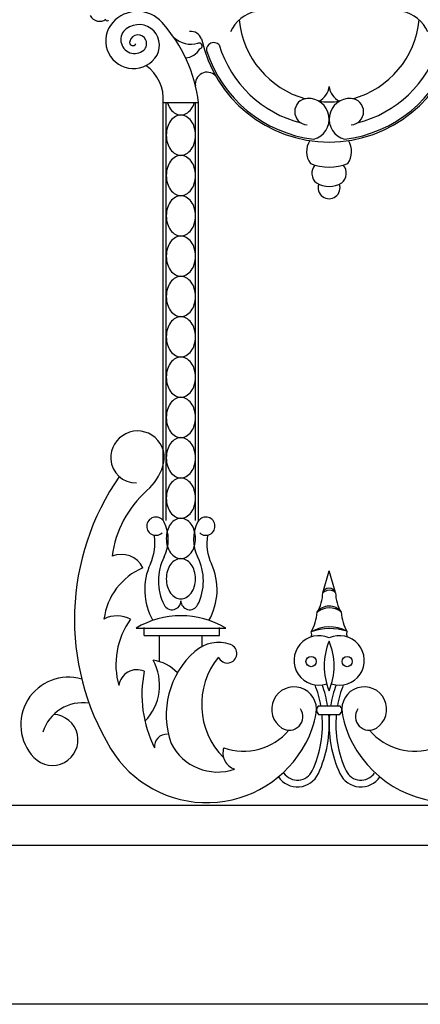
# Model space of a CAD drawing. Units: inches. Extents: x 147 to 1178, y -153 to 545.
# Drawn here: x 538 to 546, y 146 to 165 of the extents above; entities that cross this region are included whole.
import ezdxf

# ---------------------------------------------------------------- set-up
doc = ezdxf.new("R2010")
doc.units = ezdxf.units.IN
doc.header["$MEASUREMENT"] = 0

msp = doc.modelspace()

# ---------------------------------------------------------------- linework, layer by layer
for p, q in [((541.07568453, 155.36539267), (541.07568453, 163.16316664)), ((541.73651131, 163.16316664), (541.07568453, 163.16316664)), ((541.13358342, 155.36539267), (541.13358342, 163.16316664)), ((541.67861241, 155.36539267), (541.67861241, 163.16316664)), ((541.73651131, 155.36539267), (541.73651131, 163.16316664)), ((544.05138351, 154.01631973), (544.17212807, 154.42969608)), ((544.29080703, 154.02339141), (544.17212807, 154.42969608)), ((540.56896988, 153.35787445), (542.24322596, 153.35787445)), ((540.72233671, 153.2173433), (540.72233671, 153.37065011)), ((542.12820092, 153.2173433), (542.12820092, 153.37065011)), ((540.72233671, 153.2173433), (542.12820092, 153.2173433)), ((541.00350942, 153.2173433), (541.00350942, 152.7335344)), ((541.79590559, 153.2173433), (541.79590559, 153.01252512)), ((543.97403376, 151.90922816), (544.37092954, 151.90922816)), ((543.97403376, 151.74867079), (544.37092954, 151.74867079)), ((546.75025307, 150.04999527), (447.77272222, 150.04999527)), ((546.75025307, 149.29999527), (448.59400307, 149.29999527)), ((649.90650307, 146.33608509), (448.59400307, 146.33608509))]:
    msp.add_line(p, q)
msp.add_lwpolyline([(541.15527125, 163.16316664, 0.0002497961), (541.15541968, 163.16267087, 0.0840304933), (541.21340107, 163.04537056, 0.1065175492), (541.30670573, 162.96156455, 0.1306313954), (541.40609792, 162.93514626, 0.1306313954), (541.5054901, 162.96156455, 0.1065175492), (541.59879477, 163.04537056, 0.0840304933), (541.65677616, 163.16267087, 0.0002497961), (541.65692459, 163.16316664, 0.072981422)], format="xyb")
for points in [[(541.40609792, 162.93514626, 0.1306313954), (541.30670573, 162.90872796, 0.1065175492), (541.21340107, 162.82492196, 0.0840304933), (541.15541968, 162.70762164, 0.072981422), (541.13358342, 162.55881697, 0.072981422), (541.15541968, 162.41001229, 0.0840304933), (541.21340107, 162.29271197, 0.1065175492), (541.30670573, 162.20890597, 0.1306313954), (541.40609792, 162.18248768, 0.1306313954), (541.5054901, 162.20890597, 0.1065175492), (541.59879477, 162.29271197, 0.0840304933), (541.65677616, 162.41001229, 0.072981422), (541.67861241, 162.55881697, 0.072981422), (541.65677616, 162.70762164, 0.0840304933), (541.59879477, 162.82492196, 0.1065175492), (541.5054901, 162.90872796, 0.1306313954)], [(541.40609792, 162.18248768, 0.1306313954), (541.30670573, 162.15606938, 0.1065175492), (541.21340107, 162.07226338, 0.0840304933), (541.15541968, 161.95496306, 0.072981422), (541.13358342, 161.80615839, 0.072981422), (541.15541968, 161.65735371, 0.0840304933), (541.21340107, 161.54005339, 0.1065175492), (541.30670573, 161.45624739, 0.1306313954), (541.40609792, 161.4298291, 0.1306313954), (541.5054901, 161.45624739, 0.1065175492), (541.59879477, 161.54005339, 0.0840304933), (541.65677616, 161.65735371, 0.072981422), (541.67861241, 161.80615839, 0.072981422), (541.65677616, 161.95496306, 0.0840304933), (541.59879477, 162.07226338, 0.1065175492), (541.5054901, 162.15606938, 0.1306313954)], [(541.40609792, 161.4298291, 0.1306313954), (541.30670573, 161.4034108, 0.1065175492), (541.21340107, 161.3196048, 0.0840304933), (541.15541968, 161.20230448, 0.072981422), (541.13358342, 161.05349981, 0.072981422), (541.15541968, 160.90469513, 0.0840304933), (541.21340107, 160.78739481, 0.1065175492), (541.30670573, 160.70358881, 0.1306313954), (541.40609792, 160.67717052, 0.1306313954), (541.5054901, 160.70358881, 0.1065175492), (541.59879477, 160.78739481, 0.0840304933), (541.65677616, 160.90469513, 0.072981422), (541.67861241, 161.05349981, 0.072981422), (541.65677616, 161.20230448, 0.0840304933), (541.59879477, 161.3196048, 0.1065175492), (541.5054901, 161.4034108, 0.1306313954)], [(541.40609792, 160.67717052, 0.1306313954), (541.30670573, 160.65075222, 0.1065175492), (541.21340107, 160.56694622, 0.0840304933), (541.15541968, 160.4496459, 0.072981422), (541.13358342, 160.30084123, 0.072981422), (541.15541968, 160.15203655, 0.0840304933), (541.21340107, 160.03473623, 0.1065175492), (541.30670573, 159.95093023, 0.1306313954), (541.40609792, 159.92451194, 0.1306313954), (541.5054901, 159.95093023, 0.1065175492), (541.59879477, 160.03473623, 0.0840304933), (541.65677616, 160.15203655, 0.072981422), (541.67861241, 160.30084123, 0.072981422), (541.65677616, 160.4496459, 0.0840304933), (541.59879477, 160.56694622, 0.1065175492), (541.5054901, 160.65075222, 0.1306313954)], [(541.40609792, 159.92451194, 0.1306313954), (541.30670573, 159.89809364, 0.1065175492), (541.21340107, 159.81428764, 0.0840304933), (541.15541968, 159.69698732, 0.072981422), (541.13358342, 159.54818264, 0.072981422), (541.15541968, 159.39937797, 0.0840304933), (541.21340107, 159.28207765, 0.1065175492), (541.30670573, 159.19827165, 0.1306313954), (541.40609792, 159.17185335, 0.1306313954), (541.5054901, 159.19827165, 0.1065175492), (541.59879477, 159.28207765, 0.0840304933), (541.65677616, 159.39937797, 0.072981422), (541.67861241, 159.54818264, 0.072981422), (541.65677616, 159.69698732, 0.0840304933), (541.59879477, 159.81428764, 0.1065175492), (541.5054901, 159.89809364, 0.1306313954)], [(541.40609792, 159.17185335, 0.1306313954), (541.30670573, 159.14543506, 0.1065175492), (541.21340107, 159.06162906, 0.0840304933), (541.15541968, 158.94432874, 0.072981422), (541.13358342, 158.79552406, 0.072981422), (541.15541968, 158.64671939, 0.0840304933), (541.21340107, 158.52941907, 0.1065175492), (541.30670573, 158.44561307, 0.1306313954), (541.40609792, 158.41919477, 0.1306313954), (541.5054901, 158.44561307, 0.1065175492), (541.59879477, 158.52941907, 0.0840304933), (541.65677616, 158.64671939, 0.072981422), (541.67861241, 158.79552406, 0.072981422), (541.65677616, 158.94432874, 0.0840304933), (541.59879477, 159.06162906, 0.1065175492), (541.5054901, 159.14543506, 0.1306313954)], [(541.40609792, 158.41919477, 0.1306313954), (541.30670573, 158.39277648, 0.1065175492), (541.21340107, 158.30897048, 0.0840304933), (541.15541968, 158.19167016, 0.072981422), (541.13358342, 158.04286548, 0.072981422), (541.15541968, 157.89406081, 0.0840304933), (541.21340107, 157.77676049, 0.1065175492), (541.30670573, 157.69295449, 0.1306313954), (541.40609792, 157.66653619, 0.1306313954), (541.5054901, 157.69295449, 0.1065175492), (541.59879477, 157.77676049, 0.0840304933), (541.65677616, 157.89406081, 0.072981422), (541.67861241, 158.04286548, 0.072981422), (541.65677616, 158.19167016, 0.0840304933), (541.59879477, 158.30897048, 0.1065175492), (541.5054901, 158.39277648, 0.1306313954)], [(541.40609792, 157.66653619, 0.1306313954), (541.30670573, 157.6401179, 0.1065175492), (541.21340107, 157.5563119, 0.0840304933), (541.15541968, 157.43901158, 0.072981422), (541.13358342, 157.2902069, 0.072981422), (541.15541968, 157.14140223, 0.0840304933), (541.21340107, 157.02410191, 0.1065175492), (541.30670573, 156.94029591, 0.1306313954), (541.40609792, 156.91387761, 0.1306313954), (541.5054901, 156.94029591, 0.1065175492), (541.59879477, 157.02410191, 0.0840304933), (541.65677616, 157.14140223, 0.072981422), (541.67861241, 157.2902069, 0.072981422), (541.65677616, 157.43901158, 0.0840304933), (541.59879477, 157.5563119, 0.1065175492), (541.5054901, 157.6401179, 0.1306313954)], [(541.40609792, 156.91387761, 0.1306313954), (541.30670573, 156.88745932, 0.1065175492), (541.21340107, 156.80365332, 0.0840304933), (541.15541968, 156.686353, 0.072981422), (541.13358342, 156.53754832, 0.072981422), (541.15541968, 156.38874365, 0.0840304933), (541.21340107, 156.27144333, 0.1065175492), (541.30670573, 156.18763733, 0.1306313954), (541.40609792, 156.16121903, 0.1306313954), (541.5054901, 156.18763733, 0.1065175492), (541.59879477, 156.27144333, 0.0840304933), (541.65677616, 156.38874365, 0.072981422), (541.67861241, 156.53754832, 0.072981422), (541.65677616, 156.686353, 0.0840304933), (541.59879477, 156.80365332, 0.1065175492), (541.5054901, 156.88745932, 0.1306313954)], [(541.40609792, 156.16121903, 0.1306313954), (541.30670573, 156.13480074, 0.1065175492), (541.21340107, 156.05099473, 0.0840304933), (541.15541968, 155.93369442, 0.072981422), (541.13358342, 155.78488974, 0.072981422), (541.15541968, 155.63608507, 0.0840304933), (541.21340107, 155.51878475, 0.1065175492), (541.30670573, 155.43497875, 0.1306313954), (541.40609792, 155.40856045, 0.1306313954), (541.5054901, 155.43497875, 0.1065175492), (541.59879477, 155.51878475, 0.0840304933), (541.65677616, 155.63608507, 0.072981422), (541.67861241, 155.78488974, 0.072981422), (541.65677616, 155.93369442, 0.0840304933), (541.59879477, 156.05099473, 0.1065175492), (541.5054901, 156.13480074, 0.1306313954)], [(541.40609792, 155.40856045, 0.1306313954), (541.30670573, 155.38214215, 0.1065175492), (541.21340107, 155.29833615, 0.0840304933), (541.15541968, 155.18103584, 0.072981422), (541.13358342, 155.03223116, 0.072981422), (541.15541968, 154.88342649, 0.0840304933), (541.21340107, 154.76612617, 0.1065175492), (541.30670573, 154.68232017, 0.1306313954), (541.40609792, 154.65590187, 0.1306313954), (541.5054901, 154.68232017, 0.1065175492), (541.59879477, 154.76612617, 0.0840304933), (541.65677616, 154.88342649, 0.072981422), (541.67861241, 155.03223116, 0.072981422), (541.65677616, 155.18103584, 0.0840304933), (541.59879477, 155.29833615, 0.1065175492), (541.5054901, 155.38214215, 0.1306313954)], [(541.40609792, 154.65590187, 0.1306313954), (541.30670573, 154.62948357, 0.1065175492), (541.21340107, 154.54567757, 0.0840304933), (541.15541968, 154.42837726, 0.072981422), (541.13358342, 154.27957258, 0.072981422), (541.15541968, 154.1307679, 0.0840304933), (541.21340107, 154.01346759, 0.1065175492), (541.30670573, 153.92966159, 0.1306313954), (541.40609792, 153.90324329, 0.1306313954), (541.5054901, 153.92966159, 0.1065175492), (541.59879477, 154.01346759, 0.0840304933), (541.65677616, 154.1307679, 0.072981422), (541.67861241, 154.27957258, 0.072981422), (541.65677616, 154.42837726, 0.0840304933), (541.59879477, 154.54567757, 0.1065175492), (541.5054901, 154.62948357, 0.1306313954)]]:
    msp.add_lwpolyline(points, format="xyb", close=True)
for centre in [(543.83490987, 152.73328597), (544.50934627, 152.73328597)]:
    msp.add_circle(centre, 0.0950363)
for centre, radius, start, end in [((540.59536061, 164.25273558), 0.61691687, 41.658584149, 138.341415851), ((542.93614845, 164.22053062), 0.66029423, 101.687498769, 156.016084728), ((545.40810769, 164.22053062), 0.66029423, 23.983915272, 78.312501231), ((539.88820429, 164.87877829), 0.19409715, 207.081344452, 307.598198387), ((540.03116949, 164.71658538), 0.0246017, 183.972267829, 356.027732171), ((544.17212807, 164.86713499), 1.68561676, 185.323823662, 254.808846071), ((544.17212807, 164.86713499), 1.68561676, 285.191153929, 354.676176338), ((540.5200758, 164.31971434), 0.51615002, 138.341415851, 320.913535881), ((540.54288178, 164.34063947), 0.25700506, 127.199316085, 311.4015957), ((540.62097011, 164.23775933), 0.3861643, 320.913535881, 127.199316085), ((538.98297076, 162.81823799), 2.7750606, 7.140096722, 41.658584149), ((541.58771615, 164.27849604), 0.21788225, 21.796954073, 94.72342259), ((540.51187603, 164.29405503), 0.06328138, 164.96370312, 332.976412279), ((540.60632261, 164.268684), 0.16107629, 311.4015957, 164.96370312), ((541.59682444, 164.73178315), 0.47463932, 227.247280008, 285.655129895), ((544.17212807, 164.86713499), 2.43561676, 192.032277614, 347.967722386), ((541.471515, 164.3285662), 0.32778041, 273.779497786, 331.395635771), ((541.7471976, 164.22489597), 0.05461278, 282.791062473, 114.092372637), ((542.01944051, 164.15205743), 0.13615795, 42.006132964, 185.621398485), ((544.17212807, 164.86713499), 2.40133399, 197.658177009, 263.212385765), ((544.17212807, 164.86713499), 2.1443012, 196.916929962, 255.825351006), ((544.17212807, 164.86713499), 2.40133399, 276.787614235, 342.341822991), ((544.17212807, 164.86713499), 2.1443012, 284.174648994, 343.083070038), ((540.32375065, 163.23568682), 0.75542288, 354.491153431, 55.512905446), ((541.89457108, 163.51562312), 0.21937635, 44.211581354, 189.810202774), ((543.82320335, 163.50758696), 0.35105072, 296.232270698, 353.69109855), ((544.5210528, 163.50758696), 0.35105072, 186.30890145, 243.767729302), ((543.77596364, 162.99818564), 0.24647582, 93.221003757, 266.778996243), ((543.78393094, 162.85661122), 0.38827425, 285.595476673, 93.221003757), ((544.5603252, 162.85661122), 0.38827425, 86.778996243, 254.404523327), ((544.5682925, 162.99818564), 0.24647582, 273.221003757, 86.778996243), ((544.17212807, 164.86713499), 1.68561676, 263.399438688, 276.600561312), ((544.13248676, 162.25219145), 0.38152833, 147.289118794, 215.822685849), ((544.20925842, 162.25219145), 0.38152833, 324.177314151, 32.710881206), ((544.17087259, 162.91764984), 0.95436693, 248.631274577, 291.368725423), ((544.08214999, 161.84853025), 0.23298081, 139.181039851, 230.727516647), ((544.2595952, 161.84853025), 0.23298081, 309.272483353, 40.818960149), ((544.17087259, 162.06070637), 0.45812269, 238.963376037, 301.036623963), ((544.17087259, 161.57761477), 0.20481786, 160.686059843, 19.313940157), ((540.59772331, 156.53805057), 0.49969899, 341.781820009, 183.034822264), ((540.56420017, 156.53627326), 0.46612876, 183.034822264, 271.826666245), ((540.08159262, 156.7079272), 1.04306715, 311.576196737, 341.781820009), ((544.07801623, 153.52431262), 4.657002, 145.021190656, 211.235726434), ((542.09394176, 154.43946631), 1.98933517, 131.576196737, 172.494731072), ((540.94075782, 155.26083716), 0.17069584, 26.907502037, 311.844996874), ((540.45104117, 155.0123091), 0.71986666, 333.092497963, 26.907502037), ((542.36115466, 155.0123091), 0.71986666, 153.092497963, 206.907502037), ((541.87143801, 155.26083716), 0.17069584, 228.155003126, 153.092497963), ((540.00902208, 154.94064132), 0.9121226, 335.250315298, 9.632078483), ((542.80317376, 154.94064132), 0.9121226, 170.367921517, 204.749684702), ((540.29387163, 154.28528136), 0.44841782, 26.038200936, 112.585779691), ((541.9740579, 154.23938785), 0.9880523, 153.092497963, 206.907502037), ((540.83813794, 154.23938785), 0.9880523, 333.092497963, 26.907502037), ((541.16570448, 153.37341812), 1.20379471, 112.926011213, 172.718477104), ((541.8873395, 154.07473767), 1.15617753, 155.250315298, 209.689217647), ((540.92485634, 154.07473767), 1.15617753, 330.310782353, 24.749684702), ((543.40161372, 154.00973737), 0.64980314, 326.854112683, 0.580403231), ((544.17245276, 153.97389566), 0.12828704, 22.694680685, 160.688945591), ((544.17532166, 153.87676426), 0.1866451, 51.775591417, 131.608034858), ((544.94264243, 154.00973737), 0.64980314, 179.419596769, 213.145887317), ((541.24058037, 153.8671527), 0.16552674, 206.907502037, 0.603695074), ((541.57161547, 153.8671527), 0.16552674, 179.396304926, 333.092497963), ((543.11073548, 153.69933633), 0.83615217, 330.51224495, 356.922270964), ((544.17345581, 153.48768012), 0.28229572, 37.675723955, 143.790647705), ((544.17503004, 153.36466699), 0.36955474, 53.10585982, 128.36051184), ((545.23352066, 153.69933633), 0.83615217, 183.077729036, 209.48775505), ((540.21729735, 153.06921536), 0.51865592, 61.25500267, 118.273751659), ((541.63159028, 152.68106357), 1.43783835, 144.110604069, 196.000583274), ((541.40609792, 151.94923591), 1.63861097, 59.277761103, 120.722238897), ((543.73603005, 153.24340001), 0.11172334, 334.47312033, 23.388903089), ((544.1798004, 152.71059903), 0.67047757, 61.21835564, 120.592682146), ((544.185546, 152.34708226), 1.0026203, 71.564159244, 110.246878542), ((544.60822609, 153.24340001), 0.11172334, 156.611096911, 205.52687967), ((543.97773074, 152.75560269), 0.46167295, 65.09774424, 288.83187395), ((545.27213064, 152.65185836), 1.19286096, 157.243173939, 202.756826061), ((544.3665254, 152.75560269), 0.46167295, 251.16812605, 114.90225576), ((543.0721255, 152.65185836), 1.19286096, 337.243173939, 22.756826061), ((542.7248968, 151.73370806), 1.5913634, 131.611982885, 199.359266718), ((542.10784669, 152.42841564), 0.66218663, 70.150703834, 131.611982885), ((542.27241281, 152.88428461), 0.17752332, 202.995074492, 70.150703834), ((540.04717889, 152.29111549), 0.96189291, 315.715010312, 28.99815726), ((540.79795616, 152.03266488), 0.73039046, 41.898932185, 82.880167354), ((543.19223188, 151.92910066), 1.39932217, 140.724852633, 224.948588777), ((540.58645996, 152.2416175), 0.33975073, 66.426152274, 172.710243508), ((542.90834984, 152.11762552), 2.22894974, 168.735783489, 206.526462573), ((539.30584075, 151.55549113), 0.88650659, 73.515640545, 223.675430362), ((543.5181446, 151.84372022), 0.41802339, 350.358054764, 237.124302934), ((542.00570931, 151.55708137), 2.04204265, 9.930199249, 21.310574304), ((542.00570931, 151.55708137), 2.16704265, 9.352098333, 20.004827856), ((546.33854683, 151.55708137), 2.16704265, 159.995172144, 170.647901667), ((546.33854683, 151.55708137), 2.04204265, 158.689425696, 170.069800751), ((544.82611154, 151.84372022), 0.41802339, 302.875697066, 189.641945236), ((539.57262751, 151.18833457), 0.77596333, 81.042074365, 162.939340183), ((543.42870089, 151.70533261), 0.25324685, 237.124302934, 34.936397222), ((544.04185545, 151.82894948), 0.10509258, 130.192066922, 229.807933078), ((544.30310784, 151.82894948), 0.10509258, 310.192066922, 49.807933078), ((544.91555526, 151.70533261), 0.25324685, 145.063602778, 302.875697066), ((539.00930313, 151.27235682), 0.47650707, 223.675430362, 86.872575794), ((542.09708824, 152.08514414), 1.85944168, 331.978770459, 350.358054764), ((542.00570931, 151.55708137), 2.04204265, 335.060065889, 5.383547788), ((542.00570931, 151.55708137), 2.16704265, 335.060065889, 5.072173477), ((546.33854683, 151.55708137), 2.16704265, 174.927826523, 204.939934111), ((546.33854683, 151.55708137), 2.04204265, 174.616452212, 204.939934111), ((546.2471679, 152.08514414), 1.85944168, 189.641945236, 208.021229541), ((542.5718362, 152.17539139), 1.11533274, 250.791516681, 319.57860086), ((545.77241995, 152.17539139), 1.11533274, 220.42139914, 289.208483319), ((541.14441749, 151.14635833), 0.23164007, 86.916772996, 185.998389672), ((541.88825751, 152.19628069), 2.09600374, 211.235726434, 331.978770459), ((542.08985912, 151.64152863), 0.96957796, 206.679668145, 289.24084379), ((542.50507249, 151.0263352), 0.31510895, 162.297501148, 252.319977121), ((546.45599863, 152.19628069), 2.09600374, 208.021229541, 278.070317044), ((543.58034831, 150.82482389), 0.43046872, 214.361660039, 335.060065889), ((543.58034831, 150.82482389), 0.30546872, 214.361660039, 335.060065889), ((544.76390784, 150.82482389), 0.43046872, 204.939934111, 325.638339961), ((544.76390784, 150.82482389), 0.30546872, 204.939934111, 325.638339961)]:
    msp.add_arc(centre, radius, start, end)

doc.saveas('drawing.dxf')
